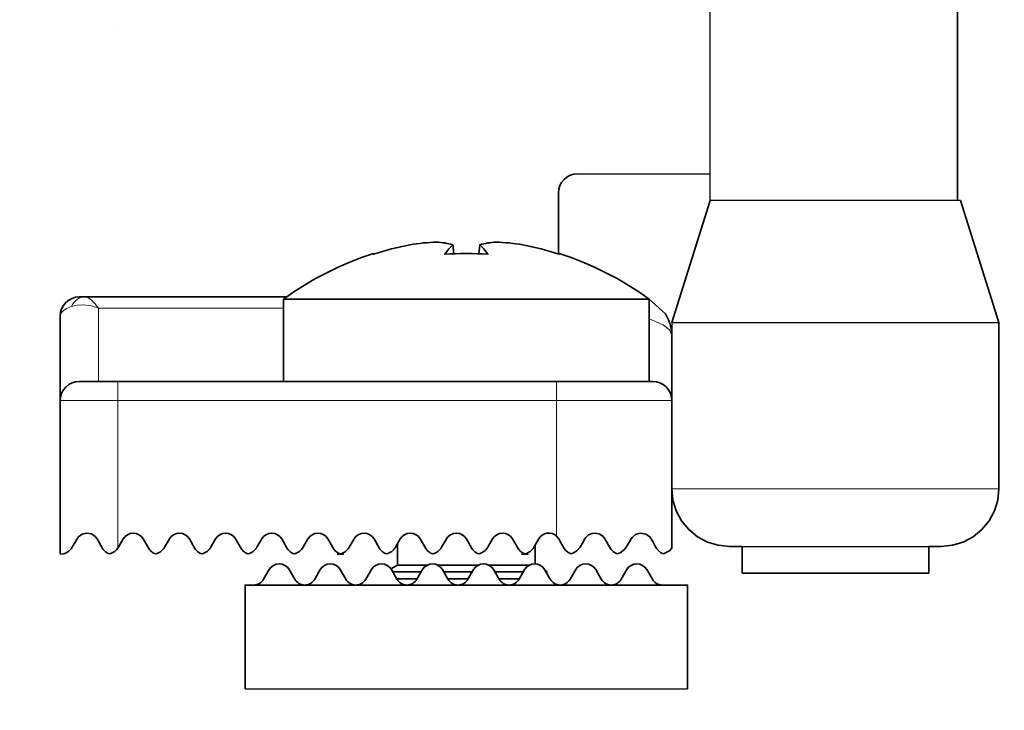
# Model space of a CAD drawing. Units: millimetres. Extents: x 271 to 3241, y 569 to 866.
# Drawn here: x 2962 to 2968, y 655 to 660 of the extents above; entities that cross this region are included whole.
import ezdxf

# ---------------------------------------------------------------- set-up
doc = ezdxf.new("R2010")
doc.units = ezdxf.units.MM

# ---------------------------------------------------------------- blocks, each defined once
blk = doc.blocks.new('FEC-033')
at = {"color": 251, "true_color": 0x58595a}
for p, q in [((-11.045, -23.31), (-11.045, -14.477)), ((-14.493, -22.612), (-11.045, -22.612)), ((-4.547, -23.31), (-11.045, -23.31)), ((-12.044, -26.478), (-3.548, -26.478)), ((-12.044, -26.478), (-12.044, -26.81)), ((-10.22, -32.301), (-5.372, -32.301)), ((-27.869, -32.497), (-27.851, -32.494)), ((-23.132, -36.001), (-11.637, -36.001))]:
    blk.add_line(p, q, dxfattribs=at)
at = {"color": 251, "lineweight": 35, "true_color": 0x58595a}
for p, q in [((-12.044, -26.478), (-11.045, -23.31)), ((-3.548, -26.478), (-4.547, -23.31)), ((-3.548, -30.802), (-3.548, -26.478)), ((-12.044, -26.909), (-12.044, -31.233)), ((-27.79, -28.156), (-27.715, -28.093)), ((-27.715, -28.093), (-27.628, -28.047)), ((-27.628, -28.047), (-27.534, -28.019)), ((-27.534, -28.019), (-27.437, -28.009)), ((-27.437, -28.009), (-27.418, -28.009)), ((-27.418, -28.009), (-27.361, -28.009)), ((-27.361, -28.009), (-27.268, -28.009)), ((-27.268, -28.009), (-27.144, -28.009)), ((-27.144, -28.009), (-26.993, -28.009)), ((-26.993, -28.009), (-26.82, -28.009)), ((-26.82, -28.009), (-26.632, -28.009)), ((-26.632, -28.009), (-26.438, -28.009)), ((-26.438, -28.009), (-15.043, -28.009)), ((-15.043, -28.009), (-14.555, -28.009)), ((-14.555, -28.009), (-14.086, -28.009)), ((-14.086, -28.009), (-13.655, -28.009)), ((-13.655, -28.009), (-13.276, -28.009)), ((-13.276, -28.009), (-12.965, -28.009)), ((-12.965, -28.009), (-12.734, -28.009)), ((-12.734, -28.009), (-12.592, -28.009)), ((-12.592, -28.009), (-12.544, -28.009)), ((-12.544, -28.009), (-12.447, -28.019)), ((-12.447, -28.019), (-12.353, -28.047)), ((-12.353, -28.047), (-12.266, -28.093)), ((-12.266, -28.093), (-12.191, -28.155)), ((-27.927, -28.411), (-27.899, -28.317)), ((-27.899, -28.317), (-27.852, -28.231)), ((-27.852, -28.231), (-27.79, -28.156)), ((-12.191, -28.155), (-12.129, -28.231)), ((-12.129, -28.231), (-12.082, -28.317)), ((-12.082, -28.317), (-12.054, -28.411)), ((-27.937, -28.509), (-27.927, -28.411)), ((-27.937, -32.504), (-27.937, -28.509)), ((-12.054, -28.411), (-12.044, -28.509)), ((-12.044, -28.509), (-12.044, -32.345)), ((-12.016, -31.095), (-12.045, -30.802)), ((-3.577, -31.095), (-3.548, -30.802)), ((-11.93, -31.375), (-12.016, -31.095)), ((-3.662, -31.375), (-3.577, -31.095)), ((-11.792, -31.635), (-11.93, -31.375)), ((-3.8, -31.635), (-3.662, -31.375)), ((-11.605, -31.862), (-11.792, -31.635)), ((-3.987, -31.862), (-3.8, -31.635)), ((-27.366, -31.984), (-27.251, -31.955)), ((-27.251, -31.955), (-27.125, -31.977)), ((-26.115, -31.965), (-26.187, -31.995)), ((-26.038, -31.955), (-26.115, -31.965)), ((-25.96, -31.965), (-26.038, -31.955)), ((-25.888, -31.995), (-25.96, -31.965)), ((-24.916, -31.965), (-24.988, -31.995)), ((-24.838, -31.955), (-24.916, -31.965)), ((-24.761, -31.965), (-24.838, -31.955)), ((-24.688, -31.995), (-24.761, -31.965)), ((-23.716, -31.965), (-23.789, -31.995)), ((-23.639, -31.955), (-23.716, -31.965)), ((-23.561, -31.965), (-23.639, -31.955)), ((-23.489, -31.995), (-23.561, -31.965)), ((-22.517, -31.965), (-22.589, -31.995)), ((-22.44, -31.955), (-22.517, -31.965)), ((-22.361, -31.965), (-22.44, -31.955)), ((-22.289, -31.995), (-22.361, -31.965)), ((-21.318, -31.965), (-21.39, -31.995)), ((-21.24, -31.955), (-21.318, -31.965)), ((-21.162, -31.965), (-21.24, -31.955)), ((-21.09, -31.995), (-21.162, -31.965)), ((-20.118, -31.965), (-20.191, -31.995)), ((-20.04, -31.955), (-20.118, -31.965)), ((-19.963, -31.965), (-20.04, -31.955)), ((-19.89, -31.995), (-19.963, -31.965)), ((-18.918, -31.965), (-18.991, -31.995)), ((-18.841, -31.955), (-18.918, -31.965)), ((-18.763, -31.965), (-18.841, -31.955)), ((-18.691, -31.995), (-18.763, -31.965)), ((-17.719, -31.965), (-17.792, -31.995)), ((-17.641, -31.955), (-17.719, -31.965)), ((-17.564, -31.965), (-17.641, -31.955)), ((-17.492, -31.995), (-17.564, -31.965)), ((-16.52, -31.965), (-16.592, -31.995)), ((-16.442, -31.955), (-16.52, -31.965)), ((-16.365, -31.965), (-16.442, -31.955)), ((-16.292, -31.995), (-16.365, -31.965)), ((-15.29, -31.959), (-15.354, -31.977)), ((-15.224, -31.955), (-15.29, -31.959)), ((-15.158, -31.967), (-15.224, -31.955)), ((-15.097, -31.993), (-15.158, -31.967)), ((-14.117, -31.964), (-14.206, -32.003)), ((-14.016, -31.956), (-14.117, -31.964)), ((-13.916, -31.984), (-14.016, -31.956)), ((-12.87, -31.956), (-12.988, -31.992)), ((-12.724, -31.979), (-12.87, -31.956)), ((-11.378, -32.049), (-11.605, -31.862)), ((-4.214, -32.049), (-3.987, -31.862)), ((-27.497, -32.105), (-27.623, -32.323)), ((-27.497, -32.105), (-27.46, -32.054)), ((-27.46, -32.054), (-27.366, -31.984)), ((-27.125, -31.977), (-27.026, -32.041)), ((-27.026, -32.041), (-26.977, -32.105)), ((-26.833, -32.354), (-26.977, -32.105)), ((-26.297, -32.105), (-26.423, -32.323)), ((-26.297, -32.105), (-26.401, -32.284)), ((-26.25, -32.043), (-26.297, -32.105)), ((-26.187, -31.995), (-26.25, -32.043)), ((-25.825, -32.043), (-25.888, -31.995)), ((-25.778, -32.105), (-25.825, -32.043)), ((-25.634, -32.354), (-25.778, -32.105)), ((-25.098, -32.105), (-25.224, -32.323)), ((-25.05, -32.043), (-25.098, -32.105)), ((-24.988, -31.995), (-25.05, -32.043)), ((-24.626, -32.043), (-24.688, -31.995)), ((-24.579, -32.105), (-24.626, -32.043)), ((-24.434, -32.354), (-24.579, -32.105)), ((-23.899, -32.105), (-24.025, -32.323)), ((-23.851, -32.043), (-23.899, -32.105)), ((-23.789, -31.995), (-23.851, -32.043)), ((-23.427, -32.043), (-23.489, -31.995)), ((-23.379, -32.105), (-23.427, -32.043)), ((-23.234, -32.354), (-23.379, -32.105)), ((-22.699, -32.105), (-22.825, -32.323)), ((-22.651, -32.043), (-22.699, -32.105)), ((-22.589, -31.995), (-22.651, -32.043)), ((-22.227, -32.043), (-22.289, -31.995)), ((-22.179, -32.105), (-22.227, -32.043)), ((-22.036, -32.354), (-22.179, -32.105)), ((-21.5, -32.105), (-21.626, -32.323)), ((-21.452, -32.043), (-21.5, -32.105)), ((-21.39, -31.995), (-21.452, -32.043)), ((-21.028, -32.043), (-21.09, -31.995)), ((-20.981, -32.105), (-21.028, -32.043)), ((-20.836, -32.354), (-20.981, -32.105)), ((-20.3, -32.105), (-20.426, -32.323)), ((-20.253, -32.043), (-20.3, -32.105)), ((-20.191, -31.995), (-20.253, -32.043)), ((-19.828, -32.043), (-19.89, -31.995)), ((-19.781, -32.105), (-19.828, -32.043)), ((-19.636, -32.354), (-19.781, -32.105)), ((-19.1, -32.105), (-19.227, -32.323)), ((-19.053, -32.043), (-19.1, -32.105)), ((-18.991, -31.995), (-19.053, -32.043)), ((-18.629, -32.043), (-18.691, -31.995)), ((-18.581, -32.105), (-18.629, -32.043)), ((-18.437, -32.354), (-18.581, -32.105)), ((-17.902, -32.105), (-18.028, -32.323)), ((-17.854, -32.043), (-17.902, -32.105)), ((-17.792, -31.995), (-17.854, -32.043)), ((-17.43, -32.043), (-17.492, -31.995)), ((-17.382, -32.105), (-17.43, -32.043)), ((-17.238, -32.354), (-17.382, -32.105)), ((-16.702, -32.105), (-16.828, -32.323)), ((-16.654, -32.043), (-16.702, -32.105)), ((-16.592, -31.995), (-16.654, -32.043)), ((-16.23, -32.043), (-16.292, -31.995)), ((-16.182, -32.105), (-16.23, -32.043)), ((-16.038, -32.354), (-16.182, -32.105)), ((-15.502, -32.105), (-15.629, -32.323)), ((-15.463, -32.051), (-15.502, -32.105)), ((-15.413, -32.008), (-15.463, -32.051)), ((-15.354, -31.977), (-15.413, -32.008)), ((-15.043, -32.032), (-15.097, -31.993)), ((-14.983, -32.105), (-15.043, -32.032)), ((-14.911, -32.23), (-14.983, -32.105)), ((-14.839, -32.354), (-14.911, -32.23)), ((-14.366, -32.214), (-14.429, -32.323)), ((-14.303, -32.105), (-14.366, -32.214)), ((-14.278, -32.069), (-14.303, -32.105)), ((-14.206, -32.003), (-14.278, -32.069)), ((-13.827, -32.046), (-13.916, -31.984)), ((-13.784, -32.105), (-13.827, -32.046)), ((-13.735, -32.189), (-13.784, -32.105)), ((-13.687, -32.272), (-13.735, -32.189)), ((-13.145, -32.177), (-13.187, -32.249)), ((-13.103, -32.105), (-13.145, -32.177)), ((-13.069, -32.056), (-13.103, -32.105)), ((-12.988, -31.992), (-13.069, -32.056)), ((-12.62, -32.055), (-12.724, -31.979)), ((-12.584, -32.105), (-12.62, -32.055)), ((-12.534, -32.192), (-12.584, -32.105)), ((-12.485, -32.275), (-12.534, -32.192)), ((-11.119, -32.187), (-11.378, -32.049)), ((-10.838, -32.272), (-11.119, -32.187)), ((-4.755, -32.272), (-4.474, -32.187)), ((-4.474, -32.187), (-4.214, -32.049)), ((-27.816, -32.483), (-27.851, -32.494)), ((-27.782, -32.47), (-27.816, -32.483)), ((-27.75, -32.452), (-27.782, -32.47)), ((-27.72, -32.432), (-27.75, -32.452)), ((-27.692, -32.409), (-27.72, -32.432)), ((-27.666, -32.383), (-27.692, -32.409)), ((-27.644, -32.354), (-27.666, -32.383)), ((-27.623, -32.323), (-27.644, -32.354)), ((-26.816, -32.379), (-26.833, -32.354)), ((-26.799, -32.402), (-26.816, -32.379)), ((-26.778, -32.423), (-26.799, -32.402)), ((-26.756, -32.442), (-26.778, -32.423)), ((-26.732, -32.459), (-26.756, -32.442)), ((-26.706, -32.473), (-26.732, -32.459)), ((-26.679, -32.485), (-26.706, -32.473)), ((-26.651, -32.494), (-26.679, -32.485)), ((-26.616, -32.483), (-26.651, -32.494)), ((-26.582, -32.47), (-26.616, -32.483)), ((-26.55, -32.452), (-26.582, -32.47)), ((-26.519, -32.432), (-26.55, -32.452)), ((-26.491, -32.409), (-26.519, -32.432)), ((-26.466, -32.383), (-26.491, -32.409)), ((-26.443, -32.354), (-26.466, -32.383)), ((-26.423, -32.323), (-26.443, -32.354)), ((-25.617, -32.379), (-25.634, -32.354)), ((-25.6, -32.402), (-25.617, -32.379)), ((-25.579, -32.423), (-25.6, -32.402)), ((-25.557, -32.442), (-25.579, -32.423)), ((-25.533, -32.459), (-25.557, -32.442)), ((-25.507, -32.473), (-25.533, -32.459)), ((-25.48, -32.485), (-25.507, -32.473)), ((-25.452, -32.494), (-25.48, -32.485)), ((-25.417, -32.483), (-25.452, -32.494)), ((-25.383, -32.47), (-25.417, -32.483)), ((-25.351, -32.452), (-25.383, -32.47)), ((-25.321, -32.432), (-25.351, -32.452)), ((-25.292, -32.409), (-25.321, -32.432)), ((-25.267, -32.383), (-25.292, -32.409)), ((-25.244, -32.354), (-25.267, -32.383)), ((-25.224, -32.323), (-25.244, -32.354)), ((-24.419, -32.379), (-24.434, -32.354)), ((-24.4, -32.402), (-24.419, -32.379)), ((-24.38, -32.423), (-24.4, -32.402)), ((-24.357, -32.442), (-24.38, -32.423)), ((-24.333, -32.459), (-24.357, -32.442)), ((-24.308, -32.473), (-24.333, -32.459)), ((-24.28, -32.485), (-24.308, -32.473)), ((-24.253, -32.494), (-24.28, -32.485)), ((-24.218, -32.483), (-24.253, -32.494)), ((-24.184, -32.47), (-24.218, -32.483)), ((-24.151, -32.452), (-24.184, -32.47)), ((-24.121, -32.432), (-24.151, -32.452)), ((-24.093, -32.409), (-24.121, -32.432)), ((-24.067, -32.383), (-24.093, -32.409)), ((-24.045, -32.354), (-24.067, -32.383)), ((-24.025, -32.323), (-24.045, -32.354)), ((-23.219, -32.379), (-23.234, -32.354)), ((-23.201, -32.402), (-23.219, -32.379)), ((-23.18, -32.423), (-23.201, -32.402)), ((-23.158, -32.442), (-23.18, -32.423)), ((-23.134, -32.459), (-23.158, -32.442)), ((-23.108, -32.473), (-23.134, -32.459)), ((-23.081, -32.485), (-23.108, -32.473)), ((-23.053, -32.494), (-23.081, -32.485)), ((-23.018, -32.483), (-23.053, -32.494)), ((-22.984, -32.47), (-23.018, -32.483)), ((-22.952, -32.452), (-22.984, -32.47)), ((-22.922, -32.432), (-22.952, -32.452)), ((-22.894, -32.409), (-22.922, -32.432)), ((-22.868, -32.383), (-22.894, -32.409)), ((-22.845, -32.354), (-22.868, -32.383)), ((-22.825, -32.323), (-22.845, -32.354)), ((-22.019, -32.379), (-22.036, -32.354)), ((-22.001, -32.402), (-22.019, -32.379)), ((-21.981, -32.423), (-22.001, -32.402)), ((-21.959, -32.442), (-21.981, -32.423)), ((-21.934, -32.459), (-21.959, -32.442)), ((-21.909, -32.473), (-21.934, -32.459)), ((-21.882, -32.485), (-21.909, -32.473)), ((-21.854, -32.494), (-21.882, -32.485)), ((-21.818, -32.483), (-21.854, -32.494)), ((-21.785, -32.47), (-21.818, -32.483)), ((-21.753, -32.452), (-21.785, -32.47)), ((-21.722, -32.432), (-21.753, -32.452)), ((-21.694, -32.409), (-21.722, -32.432)), ((-21.669, -32.383), (-21.694, -32.409)), ((-21.646, -32.354), (-21.669, -32.383)), ((-21.626, -32.323), (-21.646, -32.354)), ((-20.82, -32.379), (-20.836, -32.354)), ((-20.801, -32.402), (-20.82, -32.379)), ((-20.782, -32.423), (-20.801, -32.402)), ((-20.759, -32.442), (-20.782, -32.423)), ((-20.735, -32.459), (-20.759, -32.442)), ((-20.709, -32.473), (-20.735, -32.459)), ((-20.682, -32.485), (-20.709, -32.473)), ((-20.654, -32.494), (-20.682, -32.485)), ((-20.619, -32.483), (-20.654, -32.494)), ((-20.586, -32.47), (-20.619, -32.483)), ((-20.553, -32.452), (-20.586, -32.47)), ((-20.523, -32.432), (-20.553, -32.452)), ((-20.495, -32.409), (-20.523, -32.432)), ((-20.469, -32.383), (-20.495, -32.409)), ((-20.446, -32.354), (-20.469, -32.383)), ((-20.426, -32.323), (-20.446, -32.354)), ((-19.621, -32.379), (-19.636, -32.354)), ((-19.603, -32.402), (-19.621, -32.379)), ((-19.582, -32.423), (-19.603, -32.402)), ((-19.56, -32.442), (-19.582, -32.423)), ((-19.536, -32.459), (-19.56, -32.442)), ((-19.509, -32.473), (-19.536, -32.459)), ((-19.483, -32.485), (-19.509, -32.473)), ((-19.455, -32.494), (-19.483, -32.485)), ((-19.42, -32.483), (-19.455, -32.494)), ((-19.386, -32.47), (-19.42, -32.483)), ((-19.354, -32.452), (-19.386, -32.47)), ((-19.323, -32.432), (-19.354, -32.452)), ((-19.295, -32.409), (-19.323, -32.432)), ((-19.27, -32.383), (-19.295, -32.409)), ((-19.247, -32.354), (-19.27, -32.383)), ((-19.227, -32.323), (-19.247, -32.354)), ((-18.421, -32.379), (-18.437, -32.354)), ((-18.403, -32.402), (-18.421, -32.379)), ((-18.382, -32.423), (-18.403, -32.402)), ((-18.36, -32.442), (-18.382, -32.423)), ((-18.336, -32.459), (-18.36, -32.442)), ((-18.311, -32.473), (-18.336, -32.459)), ((-18.283, -32.485), (-18.311, -32.473)), ((-18.256, -32.494), (-18.283, -32.485)), ((-18.22, -32.483), (-18.256, -32.494)), ((-18.186, -32.47), (-18.22, -32.483)), ((-18.154, -32.452), (-18.186, -32.47)), ((-18.124, -32.432), (-18.154, -32.452)), ((-18.095, -32.409), (-18.124, -32.432)), ((-18.07, -32.383), (-18.095, -32.409)), ((-18.047, -32.354), (-18.07, -32.383)), ((-18.028, -32.323), (-18.047, -32.354)), ((-17.222, -32.379), (-17.238, -32.354)), ((-17.203, -32.402), (-17.222, -32.379)), ((-17.183, -32.423), (-17.203, -32.402)), ((-17.16, -32.442), (-17.183, -32.423)), ((-17.136, -32.459), (-17.16, -32.442)), ((-17.111, -32.473), (-17.136, -32.459)), ((-17.084, -32.485), (-17.111, -32.473)), ((-17.056, -32.494), (-17.084, -32.485)), ((-17.021, -32.483), (-17.056, -32.494)), ((-16.987, -32.47), (-17.021, -32.483)), ((-16.955, -32.452), (-16.987, -32.47)), ((-16.925, -32.432), (-16.955, -32.452)), ((-16.897, -32.409), (-16.925, -32.432)), ((-16.87, -32.383), (-16.897, -32.409)), ((-16.848, -32.354), (-16.87, -32.383)), ((-16.828, -32.323), (-16.848, -32.354)), ((-16.022, -32.379), (-16.038, -32.354)), ((-16.004, -32.402), (-16.022, -32.379)), ((-15.983, -32.423), (-16.004, -32.402)), ((-15.961, -32.442), (-15.983, -32.423)), ((-15.937, -32.459), (-15.961, -32.442)), ((-15.911, -32.473), (-15.937, -32.459)), ((-15.885, -32.485), (-15.911, -32.473)), ((-15.856, -32.494), (-15.885, -32.485)), ((-15.821, -32.483), (-15.856, -32.494)), ((-15.788, -32.47), (-15.821, -32.483)), ((-15.756, -32.452), (-15.788, -32.47)), ((-15.725, -32.432), (-15.756, -32.452)), ((-15.697, -32.409), (-15.725, -32.432)), ((-15.672, -32.383), (-15.697, -32.409)), ((-15.648, -32.354), (-15.672, -32.383)), ((-15.629, -32.323), (-15.648, -32.354)), ((-14.811, -32.394), (-14.839, -32.354)), ((-14.735, -32.461), (-14.811, -32.394)), ((-14.657, -32.494), (-14.735, -32.461)), ((-14.613, -32.48), (-14.657, -32.494)), ((-14.509, -32.418), (-14.613, -32.48)), ((-14.43, -32.324), (-14.509, -32.418)), ((-14.429, -32.323), (-14.43, -32.324)), ((-13.639, -32.354), (-13.687, -32.272)), ((-13.624, -32.378), (-13.639, -32.354)), ((-13.563, -32.442), (-13.624, -32.378)), ((-13.48, -32.487), (-13.563, -32.442)), ((-13.458, -32.494), (-13.48, -32.487)), ((-13.389, -32.47), (-13.458, -32.494)), ((-13.274, -32.384), (-13.389, -32.47)), ((-13.229, -32.323), (-13.274, -32.384)), ((-13.187, -32.249), (-13.229, -32.323)), ((-12.44, -32.354), (-12.485, -32.275)), ((-12.413, -32.392), (-12.44, -32.354)), ((-12.333, -32.463), (-12.413, -32.392)), ((-12.258, -32.494), (-12.333, -32.463)), ((-12.109, -32.418), (-12.258, -32.494)), ((-12.044, -32.345), (-12.109, -32.418)), ((-10.545, -32.301), (-10.838, -32.272)), ((-10.521, -32.301), (-10.545, -32.301)), ((-10.293, -32.301), (-10.521, -32.301)), ((-10.22, -32.301), (-10.293, -32.301)), ((-10.22, -32.301), (-10.22, -33)), ((-5.372, -32.301), (-5.3, -32.301)), ((-5.372, -33), (-5.372, -32.301)), ((-5.3, -32.301), (-5.071, -32.301)), ((-5.071, -32.301), (-5.047, -32.301)), ((-5.047, -32.301), (-4.755, -32.272)), ((-27.869, -32.497), (-27.937, -32.504)), ((-10.22, -33), (-10.22, -33)), ((-10.22, -33), (-10.102, -33)), ((-10.102, -33), (-9.757, -33)), ((-9.757, -33), (-9.221, -33)), ((-9.221, -33), (-8.545, -33)), ((-8.545, -33), (-7.796, -33)), ((-7.796, -33), (-7.047, -33)), ((-7.047, -33), (-6.371, -33)), ((-6.371, -33), (-5.835, -33)), ((-5.835, -33), (-5.491, -33)), ((-5.491, -33), (-5.372, -33))]:
    blk.add_line(p, q, dxfattribs=at)
for points in [[(-4.623, -23.31), (-4.623, 0)], [(-14.493, -22.612), (-14.59, -22.622), (-14.684, -22.65), (-14.771, -22.696), (-14.846, -22.758), (-14.909, -22.834), (-14.955, -22.92), (-14.983, -23.014), (-14.992, -23.111), (-14.992, -24.699)], [(-12.637, -28.009), (-12.637, -25.874), (-12.906, -25.684), (-13.182, -25.506), (-13.466, -25.338), (-13.757, -25.183), (-14.053, -25.04), (-14.356, -24.909), (-14.663, -24.79), (-14.975, -24.685), (-14.975, -24.686), (-14.976, -24.69), (-14.976, -24.696), (-14.977, -24.704), (-15.093, -24.667), (-15.21, -24.631), (-15.326, -24.597), (-15.444, -24.565), (-15.562, -24.535), (-15.68, -24.507), (-15.799, -24.481), (-15.918, -24.456), (-16.004, -24.444), (-16.092, -24.432), (-16.179, -24.42), (-16.268, -24.411), (-16.355, -24.403), (-16.443, -24.396), (-16.531, -24.391), (-16.619, -24.386), (-16.671, -24.391), (-16.722, -24.396), (-16.774, -24.403), (-16.826, -24.411), (-16.878, -24.42), (-16.93, -24.432), (-16.981, -24.444), (-17.033, -24.456), (-17.007, -24.481), (-16.979, -24.507), (-16.953, -24.535), (-16.927, -24.565), (-16.901, -24.597), (-16.875, -24.631), (-16.85, -24.667), (-16.825, -24.704), (-16.965, -24.696), (-17.105, -24.69), (-17.244, -24.686), (-17.385, -24.685), (-17.524, -24.686), (-17.665, -24.69), (-17.804, -24.696), (-17.944, -24.704), (-17.919, -24.667), (-17.894, -24.631), (-17.868, -24.597), (-17.842, -24.565), (-17.816, -24.535), (-17.789, -24.507), (-17.763, -24.481), (-17.736, -24.456), (-17.788, -24.444), (-17.839, -24.432), (-17.892, -24.42), (-17.943, -24.411), (-17.995, -24.403), (-18.047, -24.396), (-18.098, -24.391), (-18.15, -24.386), (-18.238, -24.391), (-18.326, -24.396), (-18.414, -24.403), (-18.502, -24.411), (-18.59, -24.42), (-18.677, -24.432), (-18.765, -24.444), (-18.851, -24.457), (-18.971, -24.481), (-19.089, -24.507), (-19.208, -24.535), (-19.325, -24.565), (-19.442, -24.597), (-19.56, -24.631), (-19.677, -24.667), (-19.792, -24.704), (-19.793, -24.696), (-19.794, -24.69), (-19.794, -24.686), (-19.794, -24.685), (-20.106, -24.79), (-20.414, -24.909), (-20.716, -25.04), (-21.012, -25.183), (-21.303, -25.338), (-21.586, -25.506), (-21.864, -25.684), (-22.132, -25.874), (-22.132, -28.009)], [(-17.71, -24.692), (-17.736, -24.456)], [(-17.059, -24.692), (-17.033, -24.456)], [(-27.937, -28.509), (-27.937, -26.311), (-27.927, -26.213), (-27.899, -26.12), (-27.852, -26.034), (-27.79, -25.957), (-27.715, -25.895), (-27.628, -25.85), (-27.534, -25.821), (-27.437, -25.812), (-27.428, -25.812), (-27.399, -25.812), (-27.353, -25.812), (-27.291, -25.812), (-22.046, -25.812)], [(-22.132, -25.874), (-22.013, -25.874), (-21.662, -25.874), (-21.096, -25.874), (-20.344, -25.874), (-19.445, -25.874), (-18.441, -25.874), (-17.385, -25.874), (-16.328, -25.874), (-15.325, -25.874), (-14.424, -25.874), (-13.672, -25.874), (-13.107, -25.874), (-12.755, -25.874), (-12.637, -25.874)], [(-12.637, -25.874), (-12.212, -26.256), (-12.12, -26.428), (-12.064, -26.616), (-12.044, -26.81), (-12.044, -28.509)], [(-19.174, -32.231), (-19.174, -32.785), (-19.344, -32.884)], [(-15.595, -32.755), (-15.595, -32.266)], [(-12.291, -33.304), (-12.331, -33.301), (-12.369, -33.293), (-12.406, -33.28), (-12.442, -33.264), (-12.474, -33.242), (-12.504, -33.216), (-12.529, -33.186), (-12.551, -33.154), (-12.696, -32.904), (-12.743, -32.842), (-12.806, -32.794), (-12.877, -32.765), (-12.955, -32.754), (-13.033, -32.765), (-13.105, -32.794), (-13.167, -32.842), (-13.215, -32.904), (-13.359, -33.154), (-13.381, -33.186), (-13.407, -33.216), (-13.436, -33.242), (-13.469, -33.264), (-13.504, -33.28), (-13.541, -33.293), (-13.58, -33.301), (-13.619, -33.304), (-13.658, -33.301), (-13.696, -33.293), (-13.734, -33.28), (-13.769, -33.264), (-13.801, -33.242), (-13.831, -33.216), (-13.857, -33.186), (-13.878, -33.154), (-14.023, -32.904), (-14.071, -32.842), (-14.133, -32.794), (-14.205, -32.765), (-14.282, -32.754), (-14.36, -32.765), (-14.432, -32.794), (-14.495, -32.842), (-14.542, -32.904), (-14.686, -33.154), (-14.708, -33.186), (-14.734, -33.216), (-14.763, -33.242), (-14.796, -33.264), (-14.832, -33.28), (-14.868, -33.293), (-14.907, -33.301), (-14.946, -33.304), (-14.985, -33.301), (-15.023, -33.293), (-15.061, -33.28), (-15.096, -33.264), (-15.129, -33.242), (-15.158, -33.216), (-15.184, -33.186), (-15.206, -33.154), (-15.35, -32.904), (-15.398, -32.842), (-15.46, -32.794), (-15.532, -32.765), (-15.61, -32.754), (-15.687, -32.765), (-15.76, -32.794), (-15.822, -32.842), (-15.87, -32.904), (-16.014, -33.154), (-16.035, -33.186), (-16.062, -33.216), (-16.091, -33.242), (-16.124, -33.264), (-16.159, -33.28), (-16.196, -33.293), (-16.234, -33.301), (-16.273, -33.304), (-16.313, -33.301), (-16.351, -33.293), (-16.388, -33.28), (-16.423, -33.264), (-16.456, -33.242), (-16.485, -33.216), (-16.512, -33.186), (-16.533, -33.154), (-16.677, -32.904), (-16.725, -32.842), (-16.787, -32.794), (-16.859, -32.765), (-16.937, -32.754), (-17.014, -32.765), (-17.087, -32.794), (-17.149, -32.842), (-17.197, -32.904), (-17.341, -33.154), (-17.363, -33.186), (-17.389, -33.216), (-17.418, -33.242), (-17.451, -33.264), (-17.486, -33.28), (-17.523, -33.293), (-17.562, -33.301), (-17.6, -33.304), (-17.64, -33.301), (-17.679, -33.293), (-17.715, -33.28), (-17.751, -33.264), (-17.783, -33.242), (-17.813, -33.216), (-17.839, -33.186), (-17.861, -33.154), (-18.004, -32.904), (-18.052, -32.842), (-18.115, -32.794), (-18.186, -32.765), (-18.265, -32.754), (-18.342, -32.765), (-18.414, -32.794), (-18.476, -32.842), (-18.524, -32.904), (-18.668, -33.154), (-18.69, -33.186), (-18.716, -33.216), (-18.746, -33.242), (-18.778, -33.264), (-18.813, -33.28), (-18.85, -33.293), (-18.889, -33.301), (-18.928, -33.304), (-18.967, -33.301), (-19.006, -33.293), (-19.043, -33.28), (-19.078, -33.264), (-19.11, -33.242), (-19.14, -33.216), (-19.166, -33.186), (-19.188, -33.154), (-19.332, -32.904), (-19.38, -32.842), (-19.442, -32.794), (-19.514, -32.765), (-19.592, -32.754), (-19.67, -32.765), (-19.741, -32.794), (-19.804, -32.842), (-19.851, -32.904), (-19.995, -33.154), (-20.017, -33.186), (-20.043, -33.216), (-20.073, -33.242), (-20.105, -33.264), (-20.141, -33.28), (-20.178, -33.293), (-20.216, -33.301), (-20.256, -33.304), (-20.294, -33.301), (-20.333, -33.293), (-20.37, -33.28), (-20.405, -33.264), (-20.438, -33.242), (-20.467, -33.216), (-20.493, -33.186), (-20.515, -33.154), (-20.659, -32.904), (-20.707, -32.842), (-20.769, -32.794), (-20.842, -32.765), (-20.919, -32.754), (-20.997, -32.765), (-21.069, -32.794), (-21.131, -32.842), (-21.179, -32.904), (-21.323, -33.154), (-21.344, -33.186), (-21.371, -33.216), (-21.4, -33.242), (-21.433, -33.264), (-21.468, -33.28), (-21.505, -33.293), (-21.543, -33.301), (-21.583, -33.304), (-21.622, -33.301), (-21.66, -33.293), (-21.697, -33.28), (-21.732, -33.264), (-21.765, -33.242), (-21.794, -33.216), (-21.82, -33.186), (-21.842, -33.154), (-21.986, -32.904), (-22.034, -32.842), (-22.096, -32.794), (-22.169, -32.765), (-22.246, -32.754), (-22.324, -32.765), (-22.396, -32.794), (-22.458, -32.842), (-22.506, -32.904), (-22.65, -33.154), (-22.672, -33.186), (-22.698, -33.216), (-22.727, -33.242), (-22.76, -33.264), (-22.795, -33.28), (-22.832, -33.293), (-22.871, -33.301), (-22.91, -33.304)], [(-19.297, -32.964), (-19.203, -32.964), (-18.734, -32.964), (-18.559, -32.964)], [(-19.174, -32.785), (-19.166, -32.785), (-18.986, -32.785), (-18.59, -32.785), (-18.397, -32.785)], [(-18.131, -32.785), (-18.031, -32.785), (-17.385, -32.785), (-17.07, -32.785)], [(-17.97, -32.964), (-17.385, -32.964), (-17.232, -32.964)], [(-16.804, -32.785), (-16.738, -32.785), (-16.179, -32.785), (-15.783, -32.785), (-15.743, -32.785)], [(-16.643, -32.964), (-16.035, -32.964), (-15.904, -32.964)], [(-15.308, -32.977), (-15.286, -32.964), (-15.33, -32.938)], [(-15.315, -32.964), (-15.286, -32.964)], [(-19.204, -33.125), (-19.174, -33.143), (-19.174, -33.175)], [(-19.174, -33.143), (-19.166, -33.143), (-18.986, -33.143), (-18.662, -33.143)], [(-17.867, -33.143), (-17.385, -33.143), (-17.335, -33.143)], [(-16.54, -33.143), (-16.179, -33.143), (-16.007, -33.143)], [(-11.637, -36.001), (-11.637, -33.304), (-23.132, -33.304), (-23.132, -36.001)]]:
    blk.add_lwpolyline(points, dxfattribs=at)
at = {"color": 251, "lineweight": 18, "true_color": 0x58595a}
for points in [[(-27.644, -26.062), (-27.615, -26.007), (-27.579, -25.958), (-27.539, -25.915), (-27.495, -25.878), (-27.447, -25.849), (-27.397, -25.828), (-27.344, -25.816), (-27.291, -25.811), (-27.215, -25.831), (-27.129, -25.887), (-27.035, -25.98), (-26.938, -26.104), (-27.132, -26.049), (-27.32, -26.023), (-27.493, -26.027), (-27.644, -26.062), (-27.768, -26.115), (-27.861, -26.176), (-27.918, -26.242), (-27.937, -26.311)], [(-22.132, -26.104), (-26.938, -26.104), (-26.938, -28.009)], [(-12.044, -26.811), (-12.102, -26.673), (-12.272, -26.54), (-12.549, -26.418), (-12.637, -26.389)], [(-26.437, -28.009), (-26.437, -28.019), (-26.437, -28.047), (-26.437, -28.093), (-26.437, -28.155), (-26.437, -28.231), (-26.437, -28.318), (-26.437, -28.411), (-26.437, -28.509), (-26.73, -28.509), (-27.012, -28.509), (-27.27, -28.509), (-27.497, -28.509), (-27.684, -28.509), (-27.823, -28.509), (-27.908, -28.509), (-27.937, -28.509)], [(-15.042, -28.009), (-15.042, -28.019), (-15.042, -28.047), (-15.042, -28.093), (-15.042, -28.155), (-15.042, -28.231), (-15.042, -28.318), (-15.042, -28.411), (-15.042, -28.509), (-26.437, -28.509), (-26.437, -32.346)], [(-12.044, -28.509), (-12.102, -28.509), (-12.272, -28.509), (-12.549, -28.509), (-12.922, -28.509), (-13.377, -28.509), (-13.895, -28.509), (-14.458, -28.509), (-15.042, -28.509), (-15.042, -32.031)], [(-3.548, -30.802), (-3.551, -30.802), (-3.716, -30.802), (-4.117, -30.802), (-4.733, -30.802), (-5.526, -30.802), (-6.451, -30.802), (-7.455, -30.802), (-8.478, -30.802), (-9.461, -30.802), (-10.348, -30.802), (-11.087, -30.802), (-11.634, -30.802), (-11.958, -30.802), (-12.044, -30.802)]]:
    blk.add_lwpolyline(points, dxfattribs=at)
at = {"color": 251, "lineweight": 35, "true_color": 0x58595a}
for points in [[(-20.74, -32.504), (-20.729, -32.504), (-20.718, -32.504), (-20.708, -32.503), (-20.697, -32.502), (-20.686, -32.5), (-20.675, -32.499), (-20.665, -32.497), (-20.654, -32.494), (-20.645, -32.497), (-20.635, -32.499), (-20.625, -32.5), (-20.615, -32.502), (-20.606, -32.503), (-20.596, -32.504), (-20.586, -32.504), (-20.576, -32.504)], [(-15.856, -32.494), (-15.847, -32.497), (-15.837, -32.499), (-15.827, -32.5), (-15.818, -32.502), (-15.808, -32.503), (-15.798, -32.504), (-15.789, -32.504), (-15.779, -32.504), (-15.942, -32.504), (-15.932, -32.504), (-15.921, -32.504), (-15.91, -32.503), (-15.899, -32.502), (-15.888, -32.5), (-15.878, -32.499), (-15.867, -32.497)]]:
    blk.add_lwpolyline(points, close=True, dxfattribs=at)

msp = doc.modelspace()

# ---------------------------------------------------------------- hatches: boundary and pattern name
at = {"true_color": 0x58595a}
h = msp.add_hatch(color=251, dxfattribs=at)
h.dxf.hatch_style = 1
edge = h.paths.add_edge_path(flags=16)
edge.add_line((2952.9381, 664.2086), (2952.9381, 663.9587))
edge.add_ellipse((2953.0131, 663.9587), major_axis=(-0.0616, 0.0427), ratio=1, start_angle=34.7497, end_angle=124.7497)
edge.add_line((2953.0131, 663.8837), (2953.0176, 663.8837))
edge.add_ellipse((2953.0176, 663.8087), major_axis=(0, -0.075), ratio=1, start_angle=90, end_angle=180, ccw=False)
edge.add_line((2953.0926, 663.8087), (2953.0926, 653.1343))
edge.add_ellipse((2953.1676, 653.1343), major_axis=(0.0313, 0.0682), ratio=1, start_angle=114.66419, end_angle=204.66424)
edge.add_line((2953.1676, 653.0593), (2954.0925, 653.0593))
edge.add_ellipse((2954.0925, 653.1343), major_axis=(-0.0086, 0.0745), ratio=1, start_angle=173.45384, end_angle=263.45378)
edge.add_line((2954.1675, 653.1343), (2954.1675, 653.6209))
edge.add_ellipse((2954.0925, 653.6209), major_axis=(-0.0634, 0.04), ratio=1, start_angle=212.23176, end_angle=302.23176)
edge.add_line((2954.0925, 653.6959), (2953.9925, 653.6959))
edge.add_ellipse((2953.9925, 653.6209), major_axis=(-0.0634, 0.04), ratio=1, start_angle=302.23176, end_angle=392.23176)
edge.add_line((2953.9175, 653.6209), (2953.9175, 653.471))
edge.add_ellipse((2953.8425, 653.471), major_axis=(0.0745, 0.0086), ratio=1, start_angle=263.45378, end_angle=353.45378, ccw=False)
edge.add_line((2953.8425, 653.396), (2953.4176, 653.396))
edge.add_ellipse((2953.4176, 653.471), major_axis=(0.0745, 0.0086), ratio=1, start_angle=173.45378, end_angle=263.45378, ccw=False)
edge.add_line((2953.3426, 653.471), (2953.3426, 654.6604))
edge.add_ellipse((2953.4176, 654.6604), major_axis=(0.0745, 0.0086), ratio=1, start_angle=83.4534, end_angle=173.45378, ccw=False)
edge.add_line((2953.4176, 654.7354), (2953.8425, 654.7354))
edge.add_ellipse((2953.8425, 654.6604), major_axis=(0.0745, 0.0086), ratio=1, start_angle=-6.54622, end_angle=83.4534, ccw=False)
edge.add_line((2953.9175, 654.6604), (2953.9175, 654.4459))
edge.add_ellipse((2953.9925, 654.4459), major_axis=(-0.0634, 0.04), ratio=1, start_angle=32.23176, end_angle=122.23176)
edge.add_line((2953.9925, 654.3709), (2954.0925, 654.3709))
edge.add_ellipse((2954.0925, 654.4459), major_axis=(-0.0634, 0.04), ratio=1, start_angle=122.23176, end_angle=212.23176)
edge.add_line((2954.1675, 654.4459), (2954.1675, 654.8841))
edge.add_ellipse((2954.0925, 654.8841), major_axis=(0.0423, 0.0619), ratio=1, start_angle=304.33271, end_angle=394.33271)
edge.add_line((2954.0925, 654.9591), (2953.5925, 654.9591))
edge.add_ellipse((2953.5925, 655.0341), major_axis=(-0.0745, 0.0086), ratio=1, start_angle=6.55128, end_angle=96.55128, ccw=False)
edge.add_line((2953.5175, 655.0341), (2953.5175, 659.4587))
edge.add_ellipse((2953.5925, 659.4587), major_axis=(0.0086, -0.0745), ratio=1, start_angle=173.45378, end_angle=263.45378, ccw=False)
edge.add_line((2953.5925, 659.5337), (2962.4301, 659.5337))
edge.add_ellipse((2962.4301, 659.6087), major_axis=(-0.0739, 0.0125), ratio=1, start_angle=99.61572, end_angle=189.61572)
edge.add_line((2962.5051, 659.6087), (2962.5051, 659.9587))
edge.add_ellipse((2962.5801, 659.9587), major_axis=(0, -0.075), ratio=1, start_angle=180, end_angle=270, ccw=False)
edge.add_line((2962.5801, 660.0337), (2963.93, 660.0337))
edge.add_ellipse((2963.93, 660.1087), major_axis=(-0.0682, 0.0313), ratio=1, start_angle=114.65284, end_angle=204.65556)
edge.add_line((2964.005, 660.1087), (2964.005, 660.3337))
edge.add_ellipse((2963.93, 660.3337), major_axis=(-0.0608, 0.0439), ratio=1, start_angle=215.85178, end_angle=305.84905)
edge.add_line((2963.93, 660.4087), (2963.455, 660.4087))
edge.add_ellipse((2963.455, 660.4837), major_axis=(-0.0739, 0.0125), ratio=1, start_angle=9.61844, end_angle=99.61572, ccw=False)
edge.add_line((2963.38, 660.4837), (2963.38, 661.0837))
edge.add_ellipse((2963.455, 661.0837), major_axis=(-0.0715, 0.0225), ratio=1, start_angle=-72.54818, end_angle=17.45454, ccw=False)
edge.add_line((2963.455, 661.1587), (2963.9299, 661.1587))
edge.add_ellipse((2963.9299, 661.2337), major_axis=(-0.0739, 0.0125), ratio=1, start_angle=99.61572, end_angle=189.61844)
edge.add_line((2964.0049, 661.2337), (2964.0049, 661.3337))
edge.add_ellipse((2964.0799, 661.3337), major_axis=(-0.053, -0.053), ratio=1, start_angle=224.99596, end_angle=315.00272, ccw=False)
edge.add_line((2964.0799, 661.4087), (2965.805, 661.4086))
edge.add_line((2965.805, 661.4086), (2965.88, 661.4836))
edge.add_line((2965.88, 661.4836), (2965.9549, 661.4087))
edge.add_line((2965.9549, 661.4087), (2967.68, 661.4087))
edge.add_ellipse((2967.68, 661.3337), major_axis=(-0.0619, 0.0423), ratio=1, start_angle=214.3222, end_angle=304.32492, ccw=False)
edge.add_line((2967.755, 661.3337), (2967.755, 661.2337))
edge.add_ellipse((2967.83, 661.2337), major_axis=(0.0465, 0.0589), ratio=1, start_angle=128.27979, end_angle=218.28251)
edge.add_line((2967.83, 661.1587), (2968.305, 661.1587))
edge.add_ellipse((2968.305, 661.0837), major_axis=(-0.0739, 0.0125), ratio=1, start_angle=189.61299, end_angle=279.61572, ccw=False)
edge.add_line((2968.38, 661.0837), (2968.38, 660.4837))
edge.add_ellipse((2968.305, 660.4837), major_axis=(-0.0043, 0.0749), ratio=1, start_angle=176.6836, end_angle=266.68088, ccw=False)
edge.add_line((2968.305, 660.4087), (2967.83, 660.4087))
edge.add_ellipse((2967.83, 660.3337), major_axis=(0, 0.075), ratio=1, start_angle=0, end_angle=89.99728)
edge.add_line((2967.755, 660.3337), (2967.755, 660.1087))
edge.add_ellipse((2967.83, 660.1087), major_axis=(-0.0592, 0.0461), ratio=1, start_angle=37.9002, end_angle=127.90292)
edge.add_line((2967.83, 660.0337), (2969.055, 660.0337))
edge.add_ellipse((2969.055, 660.1087), major_axis=(0.0086, -0.0745), ratio=1, start_angle=353.45378, end_angle=443.45378)
edge.add_line((2969.13, 660.1087), (2969.13, 662.6212))
edge.add_ellipse((2969.055, 662.6212), major_axis=(0.0432, 0.0613), ratio=1, start_angle=305.14324, end_angle=395.14324)
edge.add_line((2969.055, 662.6962), (2968.955, 662.6962))
edge.add_ellipse((2968.955, 662.6212), major_axis=(-0.0634, 0.04), ratio=1, start_angle=302.23176, end_angle=392.23176)
edge.add_line((2968.88, 662.6212), (2968.88, 662.2089))
edge.add_ellipse((2968.805, 662.2089), major_axis=(-0.0162, 0.0732), ratio=1, start_angle=122.5279, end_angle=257.52758, ccw=False)
edge.add_line((2968.752, 662.1559), (2968.202, 662.7059))
edge.add_ellipse((2968.255, 662.7589), major_axis=(-0.0634, 0.04), ratio=1, start_angle=32.23176, end_angle=77.23208, ccw=False)
edge.add_line((2968.18, 662.7589), (2968.18, 663.8586))
edge.add_ellipse((2968.255, 663.8586), major_axis=(-0.053, 0.053), ratio=1, start_angle=-45.0003, end_angle=45, ccw=False)
edge.add_line((2968.255, 663.9336), (2968.805, 663.9336))
edge.add_ellipse((2968.805, 663.8586), major_axis=(-0.0613, 0.0432), ratio=1, start_angle=215.14324, end_angle=305.14294, ccw=False)
edge.add_line((2968.88, 663.8586), (2968.88, 663.4461))
edge.add_ellipse((2968.955, 663.4461), major_axis=(0.0707, -0.0251), ratio=1, start_angle=199.57259, end_angle=289.57259)
edge.add_line((2968.955, 663.3711), (2969.055, 663.3711))
edge.add_ellipse((2969.055, 663.4461), major_axis=(-0.0634, 0.04), ratio=1, start_angle=122.23176, end_angle=212.23176)
edge.add_line((2969.13, 663.4461), (2969.13, 664.2086))
edge.add_ellipse((2969.055, 664.2086), major_axis=(0.0086, -0.0745), ratio=1, start_angle=83.45378, end_angle=173.45378)
edge.add_line((2969.055, 664.2836), (2953.0131, 664.2836))
edge.add_ellipse((2953.0131, 664.2086), major_axis=(-0.0086, 0.0745), ratio=1, start_angle=353.45378, end_angle=443.45378)
edge = h.paths.add_edge_path()
edge.add_line((2954.1675, 653.1343), (2954.1675, 653.6209))
edge.add_arc((2954.0925, 653.6209), 0.075, 0, 90)
edge.add_line((2954.0925, 653.6959), (2953.9925, 653.6959))
edge.add_arc((2953.9925, 653.6209), 0.075, 90, 180)
edge.add_line((2953.9175, 653.6209), (2953.9175, 653.471))
edge.add_arc((2953.8425, 653.471), 0.075, 270, 360, ccw=False)
edge.add_line((2953.8425, 653.396), (2953.4176, 653.396))
edge.add_arc((2953.4176, 653.471), 0.075, 180, 270, ccw=False)
edge.add_line((2953.3426, 653.471), (2953.3426, 654.6604))
edge.add_arc((2953.4176, 654.6604), 0.075, 89.99961, 180, ccw=False)
edge.add_line((2953.4176, 654.7354), (2953.8425, 654.7354))
edge.add_arc((2953.8425, 654.6604), 0.075, 0, 89.99961, ccw=False)
edge.add_line((2953.9175, 654.6604), (2953.9175, 654.4459))
edge.add_arc((2953.9925, 654.4459), 0.075, 180, 270)
edge.add_line((2953.9925, 654.3709), (2954.0925, 654.3709))
edge.add_arc((2954.0925, 654.4459), 0.075, 270, 360)
edge.add_line((2954.1675, 654.4459), (2954.1675, 654.8841))
edge.add_arc((2954.0925, 654.8841), 0.075, 0, 90)
edge.add_line((2954.0925, 654.9591), (2953.5925, 654.9591))
edge.add_arc((2953.5925, 655.0341), 0.075, 180, 270, ccw=False)
edge.add_line((2953.5175, 655.0341), (2953.5175, 659.4587))
edge.add_arc((2953.5925, 659.4587), 0.075, 90, 180, ccw=False)
edge.add_line((2953.5925, 659.5337), (2962.4301, 659.5337))
edge.add_arc((2962.4301, 659.6087), 0.075, 270, 360)
edge.add_line((2962.5051, 659.6087), (2962.5051, 659.9587))
edge.add_arc((2962.5801, 659.9587), 0.075, 90, 180, ccw=False)
edge.add_line((2962.5801, 660.0337), (2963.93, 660.0337))
edge.add_arc((2963.93, 660.1087), 0.075, 270, 360.00272)
edge.add_line((2964.005, 660.1087), (2964.005, 660.3337))
edge.add_arc((2963.93, 660.3337), 0.075, 0.00272, 90)
edge.add_line((2963.93, 660.4087), (2963.455, 660.4087))
edge.add_arc((2963.455, 660.4837), 0.075, 180.00272, 270, ccw=False)
edge.add_line((2963.38, 660.4837), (2963.38, 661.0837))
edge.add_arc((2963.455, 661.0837), 0.075, 90, 180.00272, ccw=False)
edge.add_line((2963.455, 661.1587), (2963.9299, 661.1587))
edge.add_arc((2963.9299, 661.2337), 0.075, 270, 360.00272)
edge.add_line((2964.0049, 661.2337), (2964.0049, 661.3337))
edge.add_arc((2964.0799, 661.3337), 0.075, 89.99596, 180.00272, ccw=False)
edge.add_line((2964.0799, 661.4087), (2965.805, 661.4086))
edge.add_line((2965.805, 661.4086), (2965.88, 661.4836))
edge.add_line((2965.88, 661.4836), (2965.9549, 661.4087))
edge.add_line((2965.9549, 661.4087), (2967.68, 661.4087))
edge.add_arc((2967.68, 661.3337), 0.075, -0.00272, 90, ccw=False)
edge.add_line((2967.755, 661.3337), (2967.755, 661.2337))
edge.add_arc((2967.83, 661.2337), 0.075, 179.99728, 270)
edge.add_line((2967.83, 661.1587), (2968.305, 661.1587))
edge.add_arc((2968.305, 661.0837), 0.075, -0.00272, 90, ccw=False)
edge.add_line((2968.38, 661.0837), (2968.38, 660.4837))
edge.add_arc((2968.305, 660.4837), 0.075, 270, 359.99728, ccw=False)
edge.add_line((2968.305, 660.4087), (2967.83, 660.4087))
edge.add_arc((2967.83, 660.3337), 0.075, 90, 179.99728)
edge.add_line((2967.755, 660.3337), (2967.755, 660.1087))
edge.add_arc((2967.83, 660.1087), 0.075, 179.99728, 270)
edge.add_line((2967.83, 660.0337), (2969.055, 660.0337))
edge.add_arc((2969.055, 660.1087), 0.075, 270, 360)
edge.add_line((2969.13, 660.1087), (2969.13, 662.6212))
edge.add_arc((2969.055, 662.6212), 0.075, 0, 90)
edge.add_line((2969.055, 662.6962), (2968.955, 662.6962))
edge.add_arc((2968.955, 662.6212), 0.075, 90, 180)
edge.add_line((2968.88, 662.6212), (2968.88, 662.2089))
edge.add_arc((2968.805, 662.2089), 0.075, 225.00032, 360, ccw=False)
edge.add_line((2968.752, 662.1559), (2968.202, 662.7059))
edge.add_arc((2968.255, 662.7589), 0.075, 180, 225.00032, ccw=False)
edge.add_line((2968.18, 662.7589), (2968.18, 663.8586))
edge.add_arc((2968.255, 663.8586), 0.075, 89.9997, 180, ccw=False)
edge.add_line((2968.255, 663.9336), (2968.805, 663.9336))
edge.add_arc((2968.805, 663.8586), 0.075, 0, 89.9997, ccw=False)
edge.add_line((2968.88, 663.8586), (2968.88, 663.4461))
edge.add_arc((2968.955, 663.4461), 0.075, 180, 270)
edge.add_line((2968.955, 663.3711), (2969.055, 663.3711))
edge.add_arc((2969.055, 663.4461), 0.075, 270, 360)
edge.add_line((2969.13, 663.4461), (2969.13, 664.2086))
edge.add_arc((2969.055, 664.2086), 0.075, 0, 90)
edge.add_line((2969.055, 664.2836), (2953.0131, 664.2836))
edge.add_arc((2953.0131, 664.2086), 0.075, 90, 180)
edge.add_line((2952.9381, 664.2086), (2952.9381, 663.9587))
edge.add_arc((2953.0131, 663.9587), 0.075, 180, 270)
edge.add_line((2953.0131, 663.8837), (2953.0176, 663.8837))
edge.add_arc((2953.0176, 663.8087), 0.075, 0, 90, ccw=False)
edge.add_line((2953.0926, 663.8087), (2953.0926, 653.1343))
edge.add_arc((2953.1676, 653.1343), 0.075, 180, 270.00006)
edge.add_line((2953.1676, 653.0593), (2954.0925, 653.0593))
edge.add_arc((2954.0925, 653.1343), 0.075, 270.00006, 360)

# ---------------------------------------------------------------- block references
at = {"color": 251, "true_color": 0x58595a, "xscale": 0.25, "yscale": 0.25, "zscale": 0.25}
msp.add_blockref('FEC-033', (2969.13, 664.2836), dxfattribs=at)

doc.saveas('drawing.dxf')
